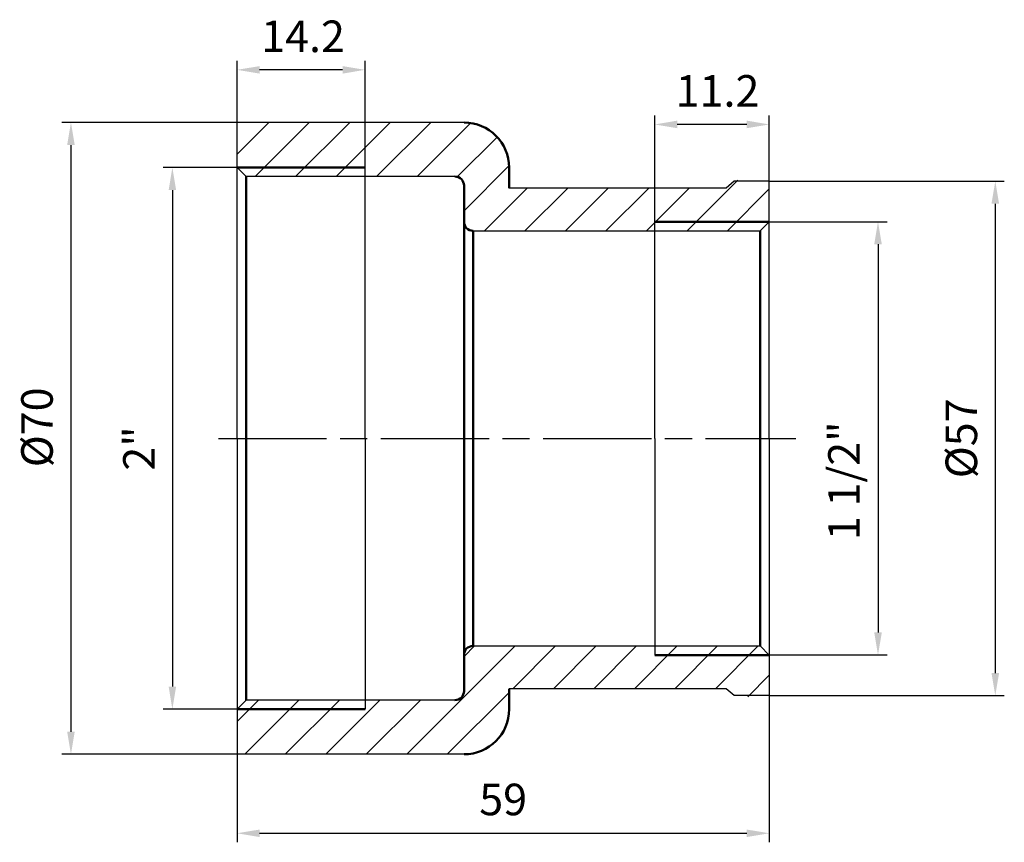
# Model space of a CAD drawing. Units: millimetres. Extents: x 1380 to 1489, y 1979 to 2070.
import ezdxf

# ---------------------------------------------------------------- set-up
doc = ezdxf.new("R2010")
doc.units = ezdxf.units.MM
doc.linetypes.add('AM_ISO08W050', pattern=[18, 12, -1.5, 3, -1.5])
for name, color, linetype, lineweight in [('AM_0', 7, 'Continuous', 50), ('AM_0 ( Kontur 0.5 )', 7, 'Continuous', 50), ('AM_0 (Körperkante)', 7, 'Continuous', 30), ('AM_2', 5, 'Continuous', 50), ('AM_5', 3, 'Continuous', 25), ('AM_5 ( Bemassung)', 3, 'Continuous', 25), ('AM_7 (Mittellinie)', 4, 'AM_ISO08W050', 25), ('AM_8 ( Schraffur)', 1, 'Continuous', 25)]:
    doc.layers.add(name, color=color, linetype=linetype, lineweight=lineweight)
doc.styles.get("Standard").update_dxf_attribs({"font": 'ARIALUNI.TTF'})
doc.dimstyles.new('AM_ISO$0', dxfattribs={"dimtxt": 3.5, "dimasz": 2.5, "dimexe": 1, "dimexo": 0, "dimgap": 1.5, "dimtad": 1, "dimdsep": 46, "dimtxsty": 'Standard', "dimcen": 0, "dimclrd": 256, "dimclre": 256, "dimclrt": 2, "dimadec": 0, "dimazin": 2, "dimtp": 0.1, "dimtm": 0.1, "dimtfac": 0.71, "dimtmove": 0, "dimatfit": 3, "dimfxl": 1, "dimlwd": -1, "dimlwe": -1, "dimarcsym": 1})
doc.dimstyles.new('BENUTZERDEFINIERTE NORM$0', dxfattribs={"dimtxt": 3.5, "dimasz": 2.5, "dimexe": 1, "dimexo": 0, "dimgap": 1.5, "dimtad": 1, "dimdsep": 46, "dimtxsty": 'Standard', "dimcen": 0, "dimclrd": 256, "dimclre": 256, "dimclrt": 6, "dimadec": 0, "dimazin": 2, "dimtp": 0.1, "dimtm": 0.1, "dimtfac": 0.71, "dimtmove": 0, "dimatfit": 3, "dimfxl": 1, "dimlwd": -1, "dimlwe": -1, "dimarcsym": 0})

# ---------------------------------------------------------------- blocks, each defined once
blk = doc.blocks.new('*D12')
at = {"layer": 'AM_5', "transparency": 16777216}
for p, q in [((1403.8, 2053.77), (1395.63, 2053.77)), ((1396.63, 2051.27), (1396.63, 1996.27)), ((1403.8, 1993.77), (1395.63, 1993.77))]:
    blk.add_line(p, q, dxfattribs=at)
for points in [[(1396.22, 2051.27), (1397.05, 2051.27), (1396.63, 2053.77)], [(1396.22, 1996.27), (1397.05, 1996.27), (1396.63, 1993.77)]]:
    blk.add_solid(points, dxfattribs=at)
at = {"layer": 'Defpoints', "color": 0, "transparency": 16777216}
for p in [(1403.8, 2053.77), (1396.63, 1993.77), (1403.8, 1993.77)]:
    blk.add_point(p, dxfattribs=at)
at = {"layer": 'AM_5', "color": 2, "transparency": 16777216, "insert": (1393.38, 2022.65), "char_height": 3.5, "attachment_point": 5, "rotation": 90}
blk.add_mtext('2"', dxfattribs=at)
blk = doc.blocks.new('*D13')
at = {"layer": 'AM_5', "transparency": 16777216}
for p, q in [((1462.8, 2047.77), (1475.85, 2047.77)), ((1474.85, 2045.27), (1474.85, 2002.27)), ((1462.8, 1999.77), (1475.85, 1999.77))]:
    blk.add_line(p, q, dxfattribs=at)
for points in [[(1474.43, 2045.27), (1475.27, 2045.27), (1474.85, 2047.77)], [(1474.43, 2002.27), (1475.27, 2002.27), (1474.85, 1999.77)]]:
    blk.add_solid(points, dxfattribs=at)
at = {"layer": 'Defpoints', "color": 0, "transparency": 16777216}
for p in [(1462.8, 2047.77), (1462.8, 1999.77), (1474.85, 1999.77)]:
    blk.add_point(p, dxfattribs=at)
at = {"layer": 'AM_5', "color": 2, "transparency": 16777216, "insert": (1471.53, 2019.07), "char_height": 3.5, "attachment_point": 5, "rotation": 90}
blk.add_mtext('1 1/2"', dxfattribs=at)
blk = doc.blocks.new('*D14')
at = {"layer": 'AM_5 ( Bemassung)', "transparency": 16777216}
for p, q in [((1403.8, 2058.77), (1384.39, 2058.77)), ((1385.39, 2056.27), (1385.39, 1991.27)), ((1403.8, 1988.77), (1384.39, 1988.77))]:
    blk.add_line(p, q, dxfattribs=at)
for points in [[(1384.97, 2056.27), (1385.81, 2056.27), (1385.39, 2058.77)], [(1384.97, 1991.27), (1385.81, 1991.27), (1385.39, 1988.77)]]:
    blk.add_solid(points, dxfattribs=at)
at = {"layer": 'Defpoints', "color": 0, "transparency": 16777216}
for p in [(1403.8, 2058.77), (1385.39, 1988.77), (1403.8, 1988.77)]:
    blk.add_point(p, dxfattribs=at)
at = {"layer": 'AM_5 ( Bemassung)', "color": 6, "transparency": 16777216, "insert": (1382.08, 2024.99), "char_height": 3.5, "attachment_point": 5, "rotation": 90}
blk.add_mtext('%%c70', dxfattribs=at)
blk = doc.blocks.new('*D15')
at = {"layer": 'AM_5 ( Bemassung)', "transparency": 16777216}
for p, q in [((1462.8, 1995.27), (1462.8, 1979.02)), ((1403.8, 1988.77), (1403.8, 1979.02)), ((1406.3, 1980.02), (1460.3, 1980.02))]:
    blk.add_line(p, q, dxfattribs=at)
for points in [[(1406.3, 1980.43), (1406.3, 1979.6), (1403.8, 1980.02)], [(1460.3, 1980.43), (1460.3, 1979.6), (1462.8, 1980.02)]]:
    blk.add_solid(points, dxfattribs=at)
at = {"layer": 'Defpoints', "color": 0, "transparency": 16777216}
for p in [(1462.8, 1995.27), (1403.8, 1988.77), (1462.8, 1980.02)]:
    blk.add_point(p, dxfattribs=at)
at = {"layer": 'AM_5 ( Bemassung)', "color": 6, "transparency": 16777216, "insert": (1433.3, 1983.31), "char_height": 3.5, "attachment_point": 5}
blk.add_mtext('59', dxfattribs=at)
blk = doc.blocks.new('*D16')
at = {"layer": 'AM_5 ( Bemassung)', "transparency": 16777216}
for p, q in [((1450.1, 2047.77), (1450.1, 2059.55)), ((1462.8, 2047.77), (1462.8, 2059.55)), ((1460.3, 2058.55), (1452.6, 2058.55))]:
    blk.add_line(p, q, dxfattribs=at)
for points in [[(1452.6, 2058.97), (1452.6, 2058.13), (1450.1, 2058.55)], [(1460.3, 2058.97), (1460.3, 2058.13), (1462.8, 2058.55)]]:
    blk.add_solid(points, dxfattribs=at)
at = {"layer": 'Defpoints', "color": 0, "transparency": 16777216}
for p in [(1450.1, 2058.55), (1450.1, 2047.77), (1462.8, 2047.77)]:
    blk.add_point(p, dxfattribs=at)
at = {"layer": 'AM_5 ( Bemassung)', "color": 6, "transparency": 16777216, "insert": (1457.06, 2061.81), "char_height": 3.5, "attachment_point": 5}
blk.add_mtext('11.2', dxfattribs=at)
blk = doc.blocks.new('*D17')
at = {"layer": 'AM_5 ( Bemassung)', "transparency": 16777216}
for p, q in [((1403.8, 2053.77), (1403.8, 2065.6)), ((1418, 2052.77), (1418, 2065.6)), ((1415.5, 2064.6), (1406.3, 2064.6))]:
    blk.add_line(p, q, dxfattribs=at)
for points in [[(1406.3, 2065.01), (1406.3, 2064.18), (1403.8, 2064.6)], [(1415.5, 2065.01), (1415.5, 2064.18), (1418, 2064.6)]]:
    blk.add_solid(points, dxfattribs=at)
at = {"layer": 'Defpoints', "color": 0, "transparency": 16777216}
for p in [(1403.8, 2064.6), (1403.8, 2053.77), (1418, 2052.77)]:
    blk.add_point(p, dxfattribs=at)
at = {"layer": 'AM_5 ( Bemassung)', "color": 6, "transparency": 16777216, "insert": (1411.12, 2067.86), "char_height": 3.5, "attachment_point": 5}
blk.add_mtext('14.2', dxfattribs=at)
blk = doc.blocks.new('*D18')
at = {"layer": 'AM_5 ( Bemassung)', "transparency": 16777216}
for p, q in [((1462.8, 2052.27), (1488.85, 2052.27)), ((1487.85, 2049.77), (1487.85, 1997.77)), ((1462.8, 1995.27), (1488.85, 1995.27))]:
    blk.add_line(p, q, dxfattribs=at)
for points in [[(1487.43, 2049.77), (1488.27, 2049.77), (1487.85, 2052.27)], [(1487.43, 1997.77), (1488.27, 1997.77), (1487.85, 1995.27)]]:
    blk.add_solid(points, dxfattribs=at)
at = {"layer": 'Defpoints', "color": 0, "transparency": 16777216}
for p in [(1462.8, 2052.27), (1462.8, 1995.27), (1487.85, 1995.27)]:
    blk.add_point(p, dxfattribs=at)
at = {"layer": 'AM_5 ( Bemassung)', "color": 6, "transparency": 16777216, "insert": (1484.54, 2023.77), "char_height": 3.5, "attachment_point": 5, "rotation": 90}
blk.add_mtext('%%c57', dxfattribs=at)

msp = doc.modelspace()

# ---------------------------------------------------------------- hatches: boundary and pattern name
at = {"layer": 'AM_8 ( Schraffur)'}
h = msp.add_hatch(dxfattribs=at)
h.set_pattern_fill('ANSI31', color=256)
h.set_pattern_definition([(45, (362.4573, 1673.967), (-2.245064, 2.245064), [])])
h.paths.add_polyline_path([(1428.96, 2058.768), (1403.802, 2058.768), (1403.802, 2053.768), (1418.002, 2053.768), (1418.002, 2052.768), (1427.96, 2052.768, -0.4142136), (1428.96, 2051.768), (1428.96, 2047.768, 0.4142136), (1429.96, 2046.768), (1450.102, 2046.768), (1450.102, 2047.768), (1462.802, 2047.768), (1462.802, 2051.501), (1462.802, 2052.388), (1459.032, 2052.388), (1458.024, 2051.501), (1433.96, 2051.501), (1433.96, 2053.768, 0.4142136)])
h.paths.add_polyline_path([(1418.002, 2053.768), (1403.802, 2053.768), (1404.802, 2052.768), (1418.002, 2052.768)], flags=17)
h.paths.add_polyline_path([(1462.802, 2047.768), (1450.102, 2047.768), (1450.102, 2046.768), (1461.802, 2046.768)])
h.paths.add_polyline_path([(1462.802, 1999.768), (1450.102, 1999.768), (1450.102, 2000.768), (1429.96, 2000.768, 0.4142136), (1428.96, 1999.768), (1428.96, 1995.768, -0.4142136), (1427.96, 1994.768), (1418.002, 1994.768), (1418.002, 1993.768), (1403.802, 1993.768), (1403.802, 1988.768), (1428.96, 1988.768, 0.4142136), (1433.96, 1993.768), (1433.96, 1996.036), (1458.024, 1996.036), (1459.032, 1995.149), (1462.802, 1995.149), (1462.802, 1996.036)])
h.paths.add_polyline_path([(1461.802, 2000.768), (1450.102, 2000.768), (1450.102, 1999.768), (1462.802, 1999.768)])
h.paths.add_polyline_path([(1418.002, 1994.768), (1404.802, 1994.768), (1403.802, 1993.768), (1418.002, 1993.768)], flags=17)

# ---------------------------------------------------------------- linework, layer by layer
at = {"layer": 'AM_0'}
for p, q in [((1404.802, 2052.768), (1404.802, 2023.768)), ((1461.802, 2046.768), (1461.802, 2023.768)), ((1404.802, 1994.768), (1404.802, 2023.768)), ((1461.802, 2000.768), (1461.802, 2023.768))]:
    msp.add_line(p, q, dxfattribs=at)
at = {"layer": 'AM_0 ( Kontur 0.5 )'}
for p, q in [((1433.96, 2053.768), (1433.96, 2051.501)), ((1428.96, 2051.768), (1428.96, 2047.768)), ((1428.96, 2047.768), (1428.96, 1999.768)), ((1429.96, 2046.768), (1429.96, 2000.768)), ((1428.96, 1999.768), (1428.96, 1995.768)), ((1433.96, 1996.036), (1433.96, 1993.768))]:
    msp.add_line(p, q, dxfattribs=at)
for centre, radius, start, end in [((1428.96, 2053.768), 5, 0, 90), ((1427.96, 2051.768), 1, 0, 90), ((1429.96, 2047.768), 1, 180, 270), ((1429.96, 1999.768), 1, 90, 180), ((1427.96, 1995.768), 1, 270, 0), ((1428.96, 1993.768), 5, 270, 0)]:
    msp.add_arc(centre, radius, start, end, dxfattribs=at)
at = {"layer": 'AM_0 (Körperkante)'}
for p, q in [((1428.96, 2058.768), (1403.802, 2058.768)), ((1403.802, 2023.768), (1403.802, 2058.768)), ((1404.802, 2052.768), (1403.802, 2053.768)), ((1418.002, 2023.768), (1418.002, 2053.768)), ((1427.96, 2052.768), (1404.802, 2052.768)), ((1458.896, 2052.268), (1458.024, 2051.501)), ((1462.802, 2052.268), (1458.896, 2052.268)), ((1462.802, 2051.501), (1462.802, 2052.388)), ((1462.802, 2023.768), (1462.802, 2052.268)), ((1458.024, 2051.501), (1433.96, 2051.501)), ((1450.102, 2023.768), (1450.102, 2047.768)), ((1461.802, 2046.768), (1462.802, 2047.768)), ((1429.96, 2046.768), (1461.802, 2046.768)), ((1403.802, 2023.768), (1403.802, 1988.768)), ((1418.002, 2023.768), (1418.002, 1993.768)), ((1450.102, 2023.768), (1450.102, 1999.768)), ((1462.802, 2023.768), (1462.802, 1996.036)), ((1429.96, 2000.768), (1461.802, 2000.768)), ((1461.802, 2000.768), (1462.802, 1999.768)), ((1458.024, 1996.036), (1433.96, 1996.036)), ((1458.896, 1995.268), (1458.024, 1996.036)), ((1462.802, 1995.268), (1458.896, 1995.268)), ((1462.802, 1996.036), (1462.802, 1995.268)), ((1404.802, 1994.768), (1403.802, 1993.768)), ((1427.96, 1994.768), (1404.802, 1994.768)), ((1428.96, 1988.768), (1403.802, 1988.768))]:
    msp.add_line(p, q, dxfattribs=at)
at = {"layer": 'AM_2'}
for p, q in [((1418.002, 2053.768), (1403.802, 2053.768)), ((1462.802, 2047.768), (1450.102, 2047.768)), ((1462.802, 1999.768), (1450.102, 1999.768)), ((1418.002, 1993.768), (1403.802, 1993.768))]:
    msp.add_line(p, q, dxfattribs=at)
at = {"layer": 'AM_7 (Mittellinie)'}
msp.add_line((1401.732, 2023.768), (1465.757, 2023.768), dxfattribs=at)

# ---------------------------------------------------------------- dimensions: what is measured, and where the dimension line sits
at = {"layer": 'AM_5'}
for base, p1, p2, text, picture, middle in [((1396.635, 1993.768), (1403.802, 2053.768), (1403.802, 1993.768), '2"', '*D12', (1396.635, 2022.647)), ((1474.849, 1999.768), (1462.802, 2047.768), (1462.802, 1999.768), '1 1/2"', '*D13', (1474.849, 2019.073))]:
    dim = msp.add_linear_dim(base=base, p1=p1, p2=p2, angle=90, text=text, dimstyle='AM_ISO$0', dxfattribs=at)
    dim.commit()
    dim.dimension.update_dxf_attribs({"geometry": picture, "text_midpoint": middle, "dimtype": 160})
at = {"layer": 'AM_5 ( Bemassung)'}
dim = msp.add_linear_dim(base=(1403.802, 2064.598), p1=(1418.002, 2052.768), p2=(1403.802, 2053.768), dimstyle='BENUTZERDEFINIERTE NORM$0', dxfattribs=at)
dim.commit()
dim.dimension.update_dxf_attribs({"geometry": '*D17', "text_midpoint": (1411.121, 2064.598), "dimtype": 160})
dim = msp.add_linear_dim(base=(1450.102, 2058.551), p1=(1462.802, 2047.768), p2=(1450.102, 2047.768), text='11.2', dimstyle='BENUTZERDEFINIERTE NORM$0', dxfattribs=at)
dim.commit()
dim.dimension.update_dxf_attribs({"geometry": '*D16', "text_midpoint": (1457.063, 2058.551), "dimtype": 160})
dim = msp.add_linear_dim(base=(1385.39, 1988.768), p1=(1403.802, 2058.768), p2=(1403.802, 1988.768), angle=90, text='%%c<>', dimstyle='BENUTZERDEFINIERTE NORM$0', dxfattribs=at)
dim.commit()
dim.dimension.update_dxf_attribs({"geometry": '*D14', "text_midpoint": (1385.39, 2024.989), "dimtype": 160})
dim = msp.add_linear_dim(base=(1487.849, 1995.268), p1=(1462.802, 2052.268), p2=(1462.802, 1995.268), angle=90, text='%%c<>', dimstyle='BENUTZERDEFINIERTE NORM$0', override={"dimscale": 1}, dxfattribs=at)
dim.commit()
dim.dimension.update_dxf_attribs({"geometry": '*D18', "text_midpoint": (1484.543, 2023.768)})
dim = msp.add_linear_dim(base=(1462.802, 1980.018), p1=(1403.802, 1988.768), p2=(1462.802, 1995.268), dimstyle='BENUTZERDEFINIERTE NORM$0', override={"dimscale": 1}, dxfattribs=at)
dim.commit()
dim.dimension.update_dxf_attribs({"geometry": '*D15', "text_midpoint": (1433.302, 1983.306)})

doc.saveas('drawing.dxf')
